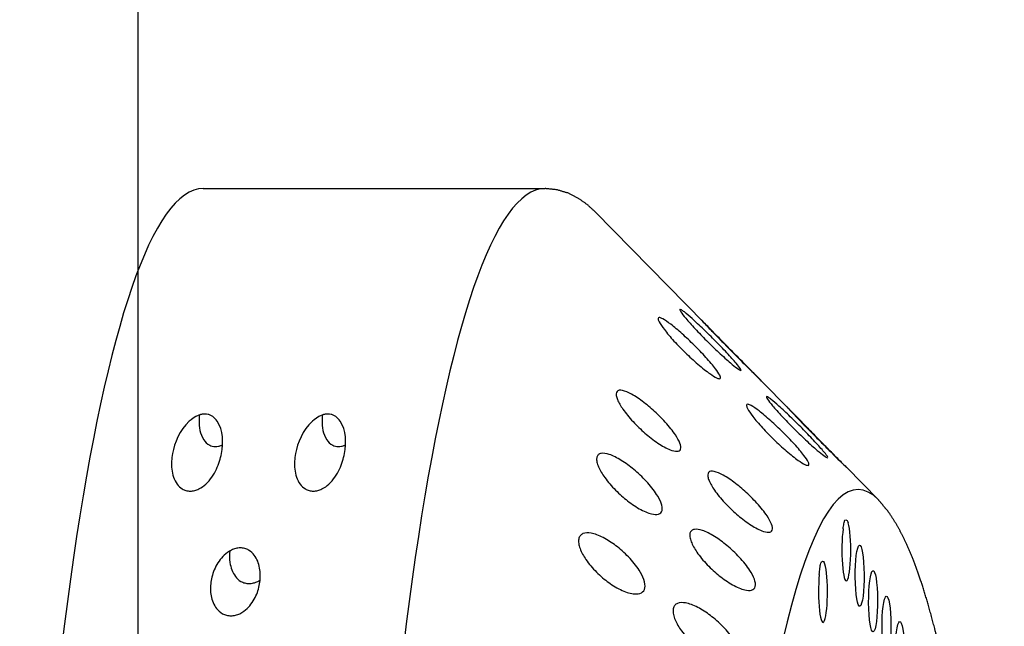
# Model space of a CAD drawing. Extents: x 648 to 724, y 789 to 934.
# Drawn here: x 671 to 673, y 842 to 842 of the extents above; entities that cross this region are included whole.
import ezdxf

# ---------------------------------------------------------------- set-up
doc = ezdxf.new("R2010")
doc.units = 0
doc.header["$MEASUREMENT"] = 0
doc.layers.add('1', color=4, linetype='Continuous')
doc.layers.add('1_CYAN', color=4, linetype='Continuous')

# ---------------------------------------------------------------- blocks, each defined once
blk = doc.blocks.new('2010GLOW')
at = {"layer": '1'}
for p, q in [((23.5879, 36.5624), (24.0968, 36.5624)), ((24.3339, 36.3626), (24.1714, 36.5278)), ((24.4601, 36.2343), (24.4187, 36.2765)), ((24.5931, 36.0992), (24.5455, 36.1476))]:
    blk.add_line(p, q, dxfattribs=at)
for centre, major_axis, start_param, end_param in [((23.5879, 34.6874), (0, -1.875), 3.141593, 6.283185), ((24.0968, 34.6874), (0, -1.875), 3.141593, 6.283185), ((24.5627, 34.6874), (0, -1.4272), 2.994561, 6.430217)]:
    blk.add_ellipse(centre, major_axis=major_axis, ratio=0.145722, start_param=start_param, end_param=end_param, dxfattribs=at)
at = {"layer": '1', "color": 3}
for centre, start_param, end_param in [((24.5453, 36.0241), 0.789174, 5.819522), ((24.5652, 35.9862), 0.253665, 6.53685), ((24.5106, 35.9624), 0.970993, 6.001341), ((24.5852, 35.9483), 0.253665, 6.53685), ((24.6051, 35.9105), 0.253665, 6.53685), ((24.625, 35.8726), 0.253665, 6.53685)]:
    blk.add_ellipse(centre, major_axis=(0, 0.0455), ratio=0.145722, start_param=start_param, end_param=end_param, dxfattribs=at)
at = {"layer": '1'}
for points in [[(24.1714, 36.5278), (24.1595, 36.5386), (24.1462, 36.548), (24.1312, 36.5556), (24.1145, 36.5606), (24.0968, 36.5624)], [(24.7776, 34.4477), (24.7792, 34.5213), (24.7802, 34.5954), (24.7806, 34.6698), (24.7804, 34.7442), (24.7797, 34.8185), (24.7784, 34.8923), (24.7765, 34.9657), (24.7741, 35.0382), (24.7711, 35.1098), (24.7675, 35.1801), (24.7634, 35.2492), (24.7588, 35.3166), (24.7537, 35.3823), (24.748, 35.4461), (24.7419, 35.5078), (24.7353, 35.5672), (24.7282, 35.6242), (24.7207, 35.6787), (24.7127, 35.7304), (24.7044, 35.7793), (24.6956, 35.8252), (24.6864, 35.8681), (24.6769, 35.9079), (24.667, 35.9445), (24.6566, 35.9779), (24.6458, 36.008), (24.6344, 36.0351), (24.6222, 36.0592), (24.6087, 36.0805), (24.5931, 36.0992)]]:
    blk.add_open_spline(points, degree=1, dxfattribs=at)
at = {"layer": '1', "color": 3}
for points, knots in [([(24.3056, 36.3182), (24.3001, 36.3236), (24.2942, 36.3296), (24.2833, 36.3415), (24.2783, 36.3474), (24.2712, 36.3566), (24.2684, 36.3608), (24.2659, 36.3656), (24.2653, 36.3669), (24.2649, 36.369), (24.265, 36.3697), (24.266, 36.3705), (24.2668, 36.3706), (24.269, 36.37), (24.2704, 36.3694), (24.2754, 36.3667), (24.2796, 36.3637), (24.289, 36.3565), (24.295, 36.3515), (24.3071, 36.3406), (24.3133, 36.3348), (24.3246, 36.3236), (24.3307, 36.3173), (24.3419, 36.305), (24.3469, 36.2991), (24.3533, 36.2907), (24.3556, 36.2874), (24.3582, 36.2823), (24.3584, 36.2805), (24.3568, 36.2791), (24.3549, 36.2795), (24.3494, 36.2821), (24.3458, 36.2844), (24.3369, 36.2907), (24.3307, 36.2956), (24.318, 36.3065), (24.3115, 36.3125), (24.3056, 36.3182)], [0, 0, 0, 0, 0.0233552, 0.0233552, 0.0467103, 0.0467103, 0.0658795, 0.0658795, 0.0754641, 0.0754641, 0.0850487, 0.0850487, 0.0946332, 0.0946332, 0.1042178, 0.1042178, 0.123387, 0.123387, 0.1467421, 0.1467421, 0.1700973, 0.1700973, 0.1945396, 0.1945396, 0.2189818, 0.2189818, 0.2355966, 0.2355966, 0.2522113, 0.2522113, 0.2688261, 0.2688261, 0.2854408, 0.2854408, 0.3098831, 0.3098831, 0.3343253, 0.3343253, 0.3343253, 0.3343253]), ([(24.337, 36.3364), (24.3315, 36.3419), (24.3257, 36.3479), (24.315, 36.3594), (24.3102, 36.3648), (24.3033, 36.373), (24.3005, 36.3766), (24.2981, 36.3803), (24.2976, 36.3813), (24.2972, 36.3825), (24.2973, 36.3829), (24.2982, 36.3828), (24.299, 36.3824), (24.3012, 36.381), (24.3026, 36.38), (24.3075, 36.3762), (24.3117, 36.3726), (24.321, 36.3642), (24.3268, 36.3587), (24.3387, 36.3472), (24.3448, 36.3412), (24.3559, 36.33), (24.3619, 36.3238), (24.3728, 36.3122), (24.3778, 36.3067), (24.384, 36.2994), (24.3862, 36.2967), (24.3887, 36.2928), (24.389, 36.2918), (24.3874, 36.2919), (24.3854, 36.293), (24.38, 36.297), (24.3764, 36.2999), (24.3677, 36.3073), (24.3616, 36.3128), (24.3491, 36.3245), (24.3427, 36.3307), (24.337, 36.3364)], [0, 0, 0, 0, 0.0233552, 0.0233552, 0.0467103, 0.0467103, 0.0658795, 0.0658795, 0.0754641, 0.0754641, 0.0850487, 0.0850487, 0.0946332, 0.0946332, 0.1042178, 0.1042178, 0.123387, 0.123387, 0.1467421, 0.1467421, 0.1700973, 0.1700973, 0.1945396, 0.1945396, 0.2189818, 0.2189818, 0.2355966, 0.2355966, 0.2522113, 0.2522113, 0.2688261, 0.2688261, 0.2854408, 0.2854408, 0.3098831, 0.3098831, 0.3343253, 0.3343253, 0.3343253, 0.3343253]), ([(24.2454, 36.1986), (24.2396, 36.2037), (24.2334, 36.2096), (24.2221, 36.2218), (24.2169, 36.2282), (24.2094, 36.2389), (24.2064, 36.244), (24.2037, 36.2507), (24.2031, 36.2527), (24.2026, 36.2563), (24.2026, 36.2579), (24.2035, 36.2603), (24.2043, 36.2611), (24.2065, 36.2622), (24.2079, 36.2625), (24.2129, 36.2621), (24.2173, 36.2606), (24.2269, 36.256), (24.233, 36.2522), (24.2455, 36.2431), (24.2519, 36.2379), (24.2637, 36.2274), (24.27, 36.2212), (24.2817, 36.2083), (24.2869, 36.2018), (24.2937, 36.1917), (24.2961, 36.1874), (24.2989, 36.1799), (24.2993, 36.1768), (24.2978, 36.1726), (24.2959, 36.1715), (24.2903, 36.1713), (24.2867, 36.1722), (24.2776, 36.1758), (24.2712, 36.1793), (24.2581, 36.1881), (24.2514, 36.1934), (24.2454, 36.1986)], [0, 0, 0, 0, 0.0233552, 0.0233552, 0.0467103, 0.0467103, 0.0658795, 0.0658795, 0.0754641, 0.0754641, 0.0850487, 0.0850487, 0.0946332, 0.0946332, 0.1042178, 0.1042178, 0.123387, 0.123387, 0.1467421, 0.1467421, 0.1700973, 0.1700973, 0.1945396, 0.1945396, 0.2189818, 0.2189818, 0.2355966, 0.2355966, 0.2522113, 0.2522113, 0.2688261, 0.2688261, 0.2854408, 0.2854408, 0.3098831, 0.3098831, 0.3343253, 0.3343253, 0.3343253, 0.3343253]), ([(24.4662, 36.2063), (24.4607, 36.2118), (24.4549, 36.2178), (24.4442, 36.2293), (24.4393, 36.2348), (24.4324, 36.243), (24.4296, 36.2466), (24.4272, 36.2503), (24.4267, 36.2513), (24.4263, 36.2525), (24.4265, 36.2529), (24.4274, 36.2528), (24.4282, 36.2524), (24.4304, 36.251), (24.4318, 36.25), (24.4367, 36.2462), (24.4409, 36.2425), (24.4502, 36.2342), (24.456, 36.2286), (24.4679, 36.2171), (24.474, 36.2111), (24.4851, 36.1999), (24.4911, 36.1937), (24.502, 36.1821), (24.5069, 36.1767), (24.5131, 36.1694), (24.5154, 36.1666), (24.5179, 36.1628), (24.5181, 36.1618), (24.5165, 36.1619), (24.5146, 36.163), (24.5091, 36.167), (24.5056, 36.1698), (24.4969, 36.1773), (24.4908, 36.1827), (24.4783, 36.1944), (24.4719, 36.2006), (24.4662, 36.2063)], [0, 0, 0, 0, 0.023389, 0.023389, 0.0467779, 0.0467779, 0.0659746, 0.0659746, 0.0755729, 0.0755729, 0.0851712, 0.0851712, 0.0947696, 0.0947696, 0.1043679, 0.1043679, 0.1235645, 0.1235645, 0.1469535, 0.1469535, 0.1703425, 0.1703425, 0.1947513, 0.1947513, 0.2191601, 0.2191601, 0.2357472, 0.2357472, 0.2523342, 0.2523342, 0.2689213, 0.2689213, 0.2855084, 0.2855084, 0.3099172, 0.3099172, 0.334326, 0.334326, 0.334326, 0.334326]), ([(24.4373, 36.189), (24.4317, 36.1945), (24.4258, 36.2005), (24.4149, 36.2125), (24.4099, 36.2183), (24.4029, 36.2276), (24.4, 36.2317), (24.3975, 36.2365), (24.397, 36.2379), (24.3965, 36.24), (24.3967, 36.2407), (24.3976, 36.2415), (24.3984, 36.2416), (24.4006, 36.241), (24.402, 36.2404), (24.407, 36.2377), (24.4113, 36.2347), (24.4207, 36.2274), (24.4266, 36.2224), (24.4388, 36.2115), (24.4449, 36.2056), (24.4563, 36.1945), (24.4624, 36.1882), (24.4735, 36.176), (24.4785, 36.1701), (24.4849, 36.1617), (24.4872, 36.1583), (24.4898, 36.1532), (24.4901, 36.1515), (24.4885, 36.1501), (24.4865, 36.1505), (24.481, 36.1531), (24.4774, 36.1554), (24.4685, 36.1616), (24.4623, 36.1665), (24.4497, 36.1774), (24.4432, 36.1834), (24.4373, 36.189)], [0, 0, 0, 0, 0.023389, 0.023389, 0.0467779, 0.0467779, 0.0659746, 0.0659746, 0.0755729, 0.0755729, 0.0851712, 0.0851712, 0.0947696, 0.0947696, 0.1043679, 0.1043679, 0.1235645, 0.1235645, 0.1469535, 0.1469535, 0.1703425, 0.1703425, 0.1947513, 0.1947513, 0.2191601, 0.2191601, 0.2357472, 0.2357472, 0.2523342, 0.2523342, 0.2689213, 0.2689213, 0.2855084, 0.2855084, 0.3099172, 0.3099172, 0.334326, 0.334326, 0.334326, 0.334326]), ([(23.5902, 36.2268), (23.5918, 36.2268), (23.5935, 36.2266), (23.5966, 36.2259), (23.5979, 36.2253), (23.6035, 36.2227), (23.6067, 36.2192), (23.6178, 36.2026), (23.6181, 36.184), (23.6137, 36.1607), (23.6113, 36.1526), (23.6038, 36.1368), (23.5988, 36.129), (23.5889, 36.1199), (23.5854, 36.1173), (23.5795, 36.1144), (23.5775, 36.1136), (23.5731, 36.1125), (23.5709, 36.1121), (23.5663, 36.1121), (23.5642, 36.1125), (23.5602, 36.1136), (23.5584, 36.1144), (23.5535, 36.1173), (23.551, 36.1199), (23.5442, 36.129), (23.542, 36.1368), (23.5402, 36.1526), (23.5407, 36.1607), (23.5451, 36.184), (23.5526, 36.2026), (23.5706, 36.2192), (23.5753, 36.2227), (23.5819, 36.2253), (23.5835, 36.2259), (23.5869, 36.2266), (23.5886, 36.2268), (23.5902, 36.2268)], [0, 0, 0, 0, 0.004866, 0.004866, 0.009732, 0.009732, 0.0279202, 0.0279202, 0.1064516, 0.1064516, 0.1420303, 0.1420303, 0.1776091, 0.1776091, 0.1914434, 0.1914434, 0.1983605, 0.1983605, 0.2052777, 0.2052777, 0.2121948, 0.2121948, 0.219112, 0.219112, 0.2329463, 0.2329463, 0.268525, 0.268525, 0.3041037, 0.3041037, 0.3826351, 0.3826351, 0.4008234, 0.4008234, 0.4056894, 0.4056894, 0.4105553, 0.4105553, 0.4105553, 0.4105553]), ([(23.5822, 36.2254), (23.582, 36.2227), (23.5818, 36.2201), (23.5817, 36.2074), (23.5828, 36.1973), (23.5906, 36.1856), (23.5935, 36.1823), (23.5988, 36.1798), (23.6, 36.1793), (23.6029, 36.1787), (23.6044, 36.1785), (23.6074, 36.1785), (23.609, 36.1787), (23.6121, 36.1793), (23.6136, 36.1798), (23.6155, 36.1805), (23.616, 36.1808), (23.6166, 36.181)], [0.2314886, 0.2314886, 0.2314886, 0.2314886, 0.2462753, 0.2462753, 0.3013362, 0.3013362, 0.3192112, 0.3192112, 0.3237406, 0.3237406, 0.32827, 0.32827, 0.3327995, 0.3327995, 0.3373289, 0.3373289, 0.3392668, 0.3392668, 0.3392668, 0.3392668]), ([(23.7734, 36.2268), (23.775, 36.2268), (23.7767, 36.2266), (23.7797, 36.2259), (23.7811, 36.2253), (23.7866, 36.2227), (23.7898, 36.2192), (23.801, 36.2026), (23.8012, 36.184), (23.7968, 36.1607), (23.7945, 36.1526), (23.787, 36.1368), (23.782, 36.129), (23.7721, 36.1199), (23.7686, 36.1173), (23.7627, 36.1144), (23.7606, 36.1136), (23.7563, 36.1125), (23.754, 36.1121), (23.7495, 36.1121), (23.7474, 36.1125), (23.7434, 36.1136), (23.7416, 36.1144), (23.7367, 36.1173), (23.7341, 36.1199), (23.7273, 36.129), (23.7251, 36.1368), (23.7233, 36.1526), (23.7239, 36.1607), (23.7283, 36.184), (23.7358, 36.2026), (23.7538, 36.2192), (23.7585, 36.2227), (23.7651, 36.2253), (23.7667, 36.2259), (23.77, 36.2266), (23.7718, 36.2268), (23.7734, 36.2268)], [0, 0, 0, 0, 0.004866, 0.004866, 0.009732, 0.009732, 0.0279202, 0.0279202, 0.1064516, 0.1064516, 0.1420303, 0.1420303, 0.1776091, 0.1776091, 0.1914434, 0.1914434, 0.1983605, 0.1983605, 0.2052777, 0.2052777, 0.2121948, 0.2121948, 0.219112, 0.219112, 0.2329463, 0.2329463, 0.268525, 0.268525, 0.3041037, 0.3041037, 0.3826351, 0.3826351, 0.4008234, 0.4008234, 0.4056894, 0.4056894, 0.4105553, 0.4105553, 0.4105553, 0.4105553]), ([(23.7654, 36.2254), (23.7651, 36.2227), (23.765, 36.2201), (23.7649, 36.2074), (23.766, 36.1973), (23.7737, 36.1856), (23.7767, 36.1823), (23.7819, 36.1798), (23.7832, 36.1793), (23.786, 36.1787), (23.7876, 36.1785), (23.7906, 36.1785), (23.7922, 36.1787), (23.7953, 36.1793), (23.7968, 36.1798), (23.7986, 36.1805), (23.7992, 36.1808), (23.7997, 36.181)], [0.2314886, 0.2314886, 0.2314886, 0.2314886, 0.2462753, 0.2462753, 0.3013362, 0.3013362, 0.3192112, 0.3192112, 0.3237406, 0.3237406, 0.32827, 0.32827, 0.3327995, 0.3327995, 0.3373289, 0.3373289, 0.3392668, 0.3392668, 0.3392668, 0.3392668]), ([(24.2174, 36.0995), (24.2116, 36.1042), (24.2053, 36.1098), (24.1938, 36.1219), (24.1884, 36.1284), (24.1808, 36.1396), (24.1776, 36.1451), (24.1748, 36.1525), (24.1741, 36.1549), (24.1735, 36.1591), (24.1736, 36.161), (24.1744, 36.1642), (24.1751, 36.1654), (24.1773, 36.1674), (24.1787, 36.168), (24.1837, 36.1689), (24.1881, 36.1681), (24.1978, 36.1649), (24.204, 36.1618), (24.2167, 36.1539), (24.2231, 36.1492), (24.2351, 36.1392), (24.2416, 36.1332), (24.2534, 36.1204), (24.2588, 36.1137), (24.2658, 36.103), (24.2683, 36.0983), (24.2713, 36.0899), (24.2717, 36.0861), (24.2703, 36.0807), (24.2684, 36.0788), (24.2628, 36.0772), (24.2592, 36.0774), (24.2501, 36.0796), (24.2436, 36.0823), (24.2304, 36.0898), (24.2236, 36.0946), (24.2174, 36.0995)], [0, 0, 0, 0, 0.0233552, 0.0233552, 0.0467103, 0.0467103, 0.0658795, 0.0658795, 0.0754641, 0.0754641, 0.0850487, 0.0850487, 0.0946332, 0.0946332, 0.1042178, 0.1042178, 0.123387, 0.123387, 0.1467421, 0.1467421, 0.1700973, 0.1700973, 0.1945396, 0.1945396, 0.2189818, 0.2189818, 0.2355966, 0.2355966, 0.2522113, 0.2522113, 0.2688261, 0.2688261, 0.2854408, 0.2854408, 0.3098831, 0.3098831, 0.3343253, 0.3343253, 0.3343253, 0.3343253]), ([(24.3818, 36.078), (24.376, 36.0831), (24.3699, 36.089), (24.3585, 36.1012), (24.3533, 36.1076), (24.3459, 36.1183), (24.3428, 36.1235), (24.3401, 36.1302), (24.3395, 36.1322), (24.339, 36.1358), (24.3391, 36.1373), (24.3399, 36.1397), (24.3407, 36.1406), (24.3429, 36.1417), (24.3443, 36.142), (24.3494, 36.1416), (24.3537, 36.1401), (24.3633, 36.1354), (24.3695, 36.1316), (24.382, 36.1226), (24.3884, 36.1173), (24.4001, 36.1068), (24.4065, 36.1006), (24.4181, 36.0878), (24.4234, 36.0812), (24.4301, 36.0711), (24.4325, 36.0668), (24.4353, 36.0594), (24.4357, 36.0563), (24.4342, 36.0521), (24.4323, 36.051), (24.4267, 36.0508), (24.4231, 36.0517), (24.414, 36.0553), (24.4077, 36.0588), (24.3946, 36.0676), (24.3879, 36.0728), (24.3818, 36.078)], [0, 0, 0, 0, 0.023389, 0.023389, 0.0467779, 0.0467779, 0.0659746, 0.0659746, 0.0755729, 0.0755729, 0.0851712, 0.0851712, 0.0947696, 0.0947696, 0.1043679, 0.1043679, 0.1235645, 0.1235645, 0.1469535, 0.1469535, 0.1703425, 0.1703425, 0.1947513, 0.1947513, 0.2191601, 0.2191601, 0.2357472, 0.2357472, 0.2523342, 0.2523342, 0.2689213, 0.2689213, 0.2855084, 0.2855084, 0.3099172, 0.3099172, 0.334326, 0.334326, 0.334326, 0.334326]), ([(24.5406, 36.0561), (24.541, 36.059), (24.5413, 36.0616), (24.5421, 36.0661), (24.5426, 36.0678), (24.544, 36.0697), (24.5448, 36.0698), (24.5466, 36.0685), (24.5476, 36.067), (24.5482, 36.0648)], [-0.10334717, -0.10334717, -0.10334717, -0.10334717, -0.09099542, -0.09099542, -0.07615637, -0.07615637, -0.06155718, -0.06155718, -0.04630625, -0.04630625, -0.04630625, -0.04630625]), ([(24.1916, 35.9762), (24.1857, 35.9804), (24.1793, 35.9858), (24.1675, 35.9975), (24.1621, 36.0039), (24.1542, 36.0154), (24.151, 36.0212), (24.148, 36.0293), (24.1473, 36.0319), (24.1466, 36.0367), (24.1466, 36.0389), (24.1473, 36.0428), (24.1481, 36.0445), (24.1502, 36.0472), (24.1516, 36.0482), (24.1566, 36.0503), (24.1609, 36.0503), (24.1707, 36.0486), (24.177, 36.0462), (24.1898, 36.0397), (24.1963, 36.0354), (24.2084, 36.0263), (24.215, 36.0205), (24.2271, 36.008), (24.2327, 36.0012), (24.2398, 35.9901), (24.2424, 35.9851), (24.2456, 35.9759), (24.2461, 35.9716), (24.2448, 35.9649), (24.243, 35.9623), (24.2374, 35.9593), (24.2338, 35.9589), (24.2246, 35.9595), (24.2181, 35.9614), (24.2048, 35.9675), (24.1979, 35.9717), (24.1916, 35.9762)], [0, 0, 0, 0, 0.0233552, 0.0233552, 0.0467103, 0.0467103, 0.0658795, 0.0658795, 0.0754641, 0.0754641, 0.0850487, 0.0850487, 0.0946332, 0.0946332, 0.1042178, 0.1042178, 0.123387, 0.123387, 0.1467421, 0.1467421, 0.1700973, 0.1700973, 0.1945396, 0.1945396, 0.2189818, 0.2189818, 0.2355966, 0.2355966, 0.2522113, 0.2522113, 0.2688261, 0.2688261, 0.2854408, 0.2854408, 0.3098831, 0.3098831, 0.3343253, 0.3343253, 0.3343253, 0.3343253]), ([(24.3562, 35.9863), (24.3503, 35.991), (24.344, 35.9966), (24.3324, 36.0087), (24.3271, 36.0152), (24.3194, 36.0264), (24.3163, 36.0319), (24.3134, 36.0394), (24.3128, 36.0418), (24.3122, 36.046), (24.3122, 36.0479), (24.313, 36.0511), (24.3138, 36.0523), (24.316, 36.0543), (24.3174, 36.0549), (24.3224, 36.0558), (24.3268, 36.055), (24.3365, 36.0518), (24.3427, 36.0487), (24.3554, 36.0408), (24.3618, 36.036), (24.3738, 36.026), (24.3802, 36.02), (24.3921, 36.0072), (24.3975, 36.0005), (24.4044, 35.9898), (24.4069, 35.9852), (24.4099, 35.9768), (24.4104, 35.973), (24.409, 35.9676), (24.4071, 35.9657), (24.4015, 35.9641), (24.3979, 35.9643), (24.3887, 35.9664), (24.3823, 35.9692), (24.3691, 35.9766), (24.3623, 35.9814), (24.3562, 35.9863)], [0, 0, 0, 0, 0.023389, 0.023389, 0.0467779, 0.0467779, 0.0659746, 0.0659746, 0.0755729, 0.0755729, 0.0851712, 0.0851712, 0.0947696, 0.0947696, 0.1043679, 0.1043679, 0.1235645, 0.1235645, 0.1469535, 0.1469535, 0.1703425, 0.1703425, 0.1947513, 0.1947513, 0.2191601, 0.2191601, 0.2357472, 0.2357472, 0.2523342, 0.2523342, 0.2689213, 0.2689213, 0.2855084, 0.2855084, 0.3099172, 0.3099172, 0.334326, 0.334326, 0.334326, 0.334326]), ([(23.6431, 36.0277), (23.6454, 36.0277), (23.6476, 36.0274), (23.6518, 36.0262), (23.6537, 36.0254), (23.6589, 36.0224), (23.6618, 36.0196), (23.6681, 36.0113), (23.6706, 36.0047), (23.6732, 35.9907), (23.6732, 35.9833), (23.6714, 35.9701), (23.6695, 35.963), (23.6632, 35.9494), (23.6589, 35.9428), (23.6502, 35.9346), (23.6466, 35.9318), (23.6403, 35.9288), (23.6382, 35.928), (23.6337, 35.927), (23.6314, 35.9267), (23.6269, 35.9267), (23.6247, 35.927), (23.6205, 35.928), (23.6185, 35.9288), (23.6131, 35.9318), (23.6101, 35.9346), (23.6036, 35.9428), (23.601, 35.9494), (23.5984, 35.963), (23.5984, 35.9701), (23.6003, 35.9833), (23.6023, 35.9907), (23.6089, 36.0047), (23.6133, 36.0113), (23.6221, 36.0196), (23.6257, 36.0224), (23.6319, 36.0254), (23.6341, 36.0262), (23.6385, 36.0274), (23.6408, 36.0277), (23.6431, 36.0277)], [0, 0, 0, 0, 0.0069864, 0.0069864, 0.0139728, 0.0139728, 0.0279456, 0.0279456, 0.0559253, 0.0559253, 0.0839051, 0.0839051, 0.1105409, 0.1105409, 0.1371767, 0.1371767, 0.1508496, 0.1508496, 0.1576861, 0.1576861, 0.1645225, 0.1645225, 0.171359, 0.171359, 0.1781955, 0.1781955, 0.1918684, 0.1918684, 0.2185042, 0.2185042, 0.24514, 0.24514, 0.2731197, 0.2731197, 0.3010995, 0.3010995, 0.3150723, 0.3150723, 0.3220587, 0.3220587, 0.3290451, 0.3290451, 0.3290451, 0.3290451]), ([(23.6275, 36.0232), (23.6269, 36.0176), (23.6269, 36.0117), (23.6288, 35.9984), (23.6312, 35.9911), (23.6379, 35.9824), (23.6406, 35.9798), (23.6458, 35.9768), (23.6476, 35.976), (23.6517, 35.9749), (23.6538, 35.9746), (23.6584, 35.9746), (23.6606, 35.9749), (23.665, 35.976), (23.6671, 35.9768), (23.6703, 35.9784), (23.6715, 35.979), (23.6726, 35.9797)], [0.1031187, 0.1031187, 0.1031187, 0.1031187, 0.1276978, 0.1276978, 0.1593765, 0.1593765, 0.1731128, 0.1731128, 0.179981, 0.179981, 0.1868491, 0.1868491, 0.1937173, 0.1937173, 0.2005854, 0.2005854, 0.2047116, 0.2047116, 0.2047116, 0.2047116]), ([(24.5051, 35.988), (24.5054, 35.9914), (24.5057, 35.9945), (24.5064, 36.0003), (24.5068, 36.0029), (24.5081, 36.0065), (24.5089, 36.0075), (24.5107, 36.0081), (24.5117, 36.0075), (24.5124, 36.0061)], [-0.10334717, -0.10334717, -0.10334717, -0.10334717, -0.09099542, -0.09099542, -0.07615637, -0.07615637, -0.06155718, -0.06155718, -0.04630625, -0.04630625, -0.04630625, -0.04630625]), ([(24.3324, 35.8723), (24.3265, 35.8766), (24.3201, 35.8819), (24.3083, 35.8936), (24.3028, 35.9001), (24.2949, 35.9116), (24.2917, 35.9174), (24.2887, 35.9255), (24.288, 35.9281), (24.2873, 35.933), (24.2873, 35.9352), (24.288, 35.939), (24.2888, 35.9407), (24.2909, 35.9434), (24.2923, 35.9444), (24.2973, 35.9465), (24.3017, 35.9465), (24.3114, 35.9448), (24.3177, 35.9424), (24.3305, 35.9358), (24.3371, 35.9316), (24.3492, 35.9224), (24.3558, 35.9167), (24.3679, 35.9041), (24.3734, 35.8974), (24.3805, 35.8863), (24.3831, 35.8813), (24.3863, 35.8721), (24.3868, 35.8678), (24.3855, 35.8611), (24.3837, 35.8585), (24.3782, 35.8555), (24.3745, 35.8551), (24.3654, 35.8557), (24.3589, 35.8576), (24.3455, 35.8637), (24.3387, 35.8678), (24.3324, 35.8723)], [0, 0, 0, 0, 0.023389, 0.023389, 0.0467779, 0.0467779, 0.0659746, 0.0659746, 0.0755729, 0.0755729, 0.0851712, 0.0851712, 0.0947696, 0.0947696, 0.1043679, 0.1043679, 0.1235645, 0.1235645, 0.1469535, 0.1469535, 0.1703425, 0.1703425, 0.1947513, 0.1947513, 0.2191601, 0.2191601, 0.2357472, 0.2357472, 0.2523342, 0.2523342, 0.2689213, 0.2689213, 0.2855084, 0.2855084, 0.3099172, 0.3099172, 0.334326, 0.334326, 0.334326, 0.334326])]:
    blk.add_open_spline(points, degree=3, knots=knots, dxfattribs=at)
at = {"layer": '1'}
for points, knots in [([(24.3684, 36.3265), (24.363, 36.332), (24.3573, 36.3378), (24.3469, 36.3486), (24.3421, 36.3535), (24.3354, 36.3606), (24.3326, 36.3635), (24.3303, 36.3661), (24.3298, 36.3666), (24.3294, 36.3671), (24.3295, 36.367), (24.3305, 36.3661), (24.3313, 36.3653), (24.3334, 36.3631), (24.3348, 36.3617), (24.3396, 36.3568), (24.3437, 36.3526), (24.3528, 36.3432), (24.3586, 36.3373), (24.3702, 36.3254), (24.3762, 36.3193), (24.3871, 36.3083), (24.393, 36.3023), (24.4037, 36.2915), (24.4085, 36.2867), (24.4146, 36.2806), (24.4168, 36.2784), (24.4192, 36.2759), (24.4195, 36.2756), (24.4179, 36.2772), (24.416, 36.279), (24.4106, 36.2843), (24.4071, 36.2877), (24.3985, 36.2963), (24.3925, 36.3022), (24.3803, 36.3145), (24.374, 36.3208), (24.3684, 36.3265)], [0, 0, 0, 0, 0.0233552, 0.0233552, 0.0467103, 0.0467103, 0.0658795, 0.0658795, 0.0754641, 0.0754641, 0.0850487, 0.0850487, 0.0946332, 0.0946332, 0.1042178, 0.1042178, 0.123387, 0.123387, 0.1467421, 0.1467421, 0.1700973, 0.1700973, 0.1945396, 0.1945396, 0.2189818, 0.2189818, 0.2355966, 0.2355966, 0.2522113, 0.2522113, 0.2688261, 0.2688261, 0.2854408, 0.2854408, 0.3098831, 0.3098831, 0.3343253, 0.3343253, 0.3343253, 0.3343253]), ([(24.4951, 36.1977), (24.4897, 36.2031), (24.484, 36.209), (24.4736, 36.2197), (24.4688, 36.2247), (24.462, 36.2318), (24.4593, 36.2347), (24.457, 36.2373), (24.4564, 36.2379), (24.4561, 36.2383), (24.4562, 36.2382), (24.4571, 36.2373), (24.4579, 36.2366), (24.4601, 36.2344), (24.4615, 36.2329), (24.4663, 36.228), (24.4704, 36.2238), (24.4795, 36.2144), (24.4853, 36.2085), (24.497, 36.1965), (24.5029, 36.1905), (24.5138, 36.1794), (24.5197, 36.1735), (24.5304, 36.1627), (24.5352, 36.1579), (24.5413, 36.1518), (24.5435, 36.1496), (24.5459, 36.1472), (24.5462, 36.1469), (24.5446, 36.1484), (24.5427, 36.1503), (24.5373, 36.1556), (24.5338, 36.159), (24.5252, 36.1675), (24.5192, 36.1734), (24.507, 36.1857), (24.5007, 36.192), (24.4951, 36.1977)], [0, 0, 0, 0, 0.023389, 0.023389, 0.0467779, 0.0467779, 0.0659746, 0.0659746, 0.0755729, 0.0755729, 0.0851712, 0.0851712, 0.0947696, 0.0947696, 0.1043679, 0.1043679, 0.1235645, 0.1235645, 0.1469535, 0.1469535, 0.1703425, 0.1703425, 0.1947513, 0.1947513, 0.2191601, 0.2191601, 0.2357472, 0.2357472, 0.2523342, 0.2523342, 0.2689213, 0.2689213, 0.2855084, 0.2855084, 0.3099172, 0.3099172, 0.334326, 0.334326, 0.334326, 0.334326])]:
    blk.add_open_spline(points, degree=3, knots=knots, dxfattribs=at)
at = {"layer": '1_CYAN', "color": 3}
blk.add_line((23.4909, 32.2654), (23.4909, 38.9689), dxfattribs=at)

msp = doc.modelspace()

# ---------------------------------------------------------------- block references
at = {"layer": '1'}
msp.add_blockref('2010GLOW', (647.9779, 805.6054), dxfattribs=at)

doc.saveas('drawing.dxf')
